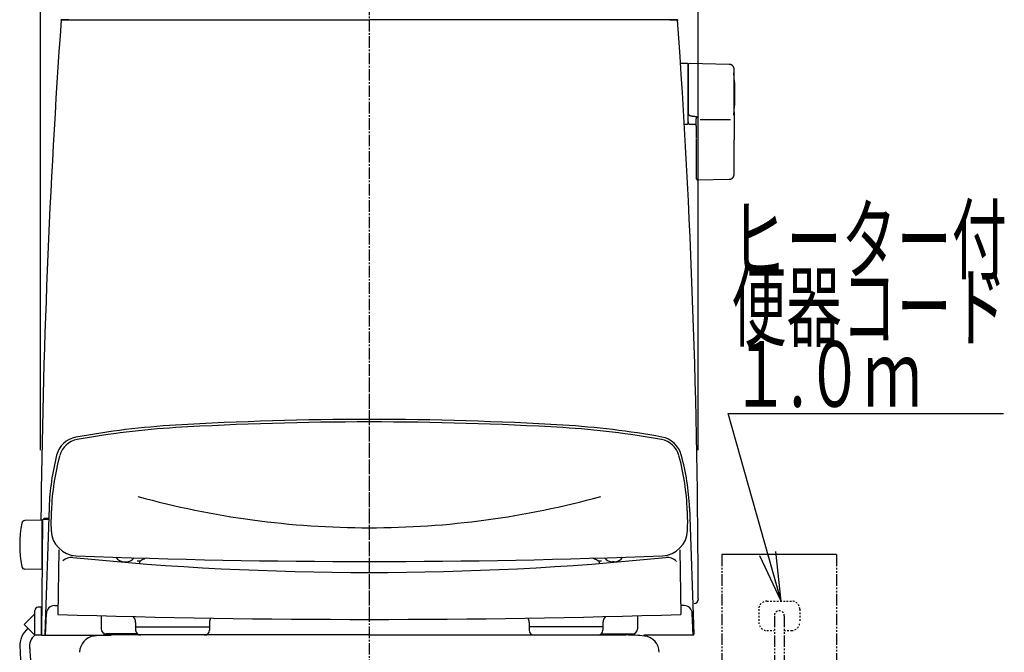
# Model space of a CAD drawing. Extents: x 0 to 1997, y 8 to 2789.
# Drawn here: x 1396 to 1997, y 860 to 1246 of the extents above; entities that cross this region are included whole.
import ezdxf
from ezdxf.enums import TextEntityAlignment as Align

# ---------------------------------------------------------------- set-up
doc = ezdxf.new("R2010")
doc.units = 0
for name, pattern in [('EXLTYPE2', [2, 1, -1]), ('EXLTYPE3', [10, 7, -1, 1, -1]), ('EXLTYPE4', [12, 7, -1, 1, -1, 1, -1])]:
    doc.linetypes.add(name, pattern=pattern)
doc.layers.get('0').update_dxf_attribs({"linetype": 'CONTINUOUS'})
doc.layers.get('DEFPOINTS').update_dxf_attribs({"linetype": 'CONTINUOUS'})
for name, color, linetype in [('タンク', 7, 'CONTINUOUS'), ('便器', 7, 'CONTINUOUS'), ('便座', 7, 'CONTINUOUS'), ('寸法', 7, 'CONTINUOUS')]:
    doc.layers.add(name, color=color, linetype=linetype)
doc.styles.add('EXCADDIM1', font='monotxt', dxfattribs={"width": 0.84, "bigfont": 'extfont'})
doc.styles.add('EXCADSTD', font='monotxt', dxfattribs={"bigfont": 'extfont'})
doc.styles.get("Standard").update_dxf_attribs({"font": 'monotxt', "bigfont": 'extfont'})
doc.dimstyles.new('ISO-25', dxfattribs={"dimtxt": 2.5, "dimasz": 2.5, "dimexe": 1.25, "dimexo": 0.625, "dimtad": 1, "dimtxsty": 'STANDARD', "dimcen": 2.5, "dimazin": 3, "dimtfac": 1, "dimtmove": 0, "dimatfit": 3})

# ---------------------------------------------------------------- blocks, each defined once
blk = doc.blocks.new('EX_NORM')
at = {"color": 0, "linetype": 'CONTINUOUS'}
for q in [(-1, 0.167), (-1, 0), (-1, -0.167)]:
    blk.add_line((0, 0), q, dxfattribs=at)
blk = doc.blocks.new('*D30')
at = {"layer": 'DEFPOINTS', "color": 0}
for p in [(1810, 1366.96), (1409.01, 897.05), (1810, 897.01)]:
    blk.add_point(p, dxfattribs=at)
at = {"layer": '寸法', "color": 3, "linetype": 'CONTINUOUS'}
for p, q in [((1409.01, 983.7), (1409.01, 1376.96)), ((1810, 983.66), (1810, 1376.96)), ((1439.01, 1366.96), (1780, 1366.96))]:
    blk.add_line(p, q, dxfattribs=at)
at = {"layer": '寸法', "color": 3, "xscale": 30, "yscale": 30, "zscale": 30, "rotation": 180}
blk.add_blockref('EX_NORM', (1409.01, 1366.96), dxfattribs=at)
at = {"layer": '寸法', "color": 3, "xscale": 30, "yscale": 30, "zscale": 30}
blk.add_blockref('EX_NORM', (1810, 1366.96), dxfattribs=at)
at = {"layer": '寸法', "color": 2, "insert": (1609.51, 1390.46), "char_height": 40, "attachment_point": 5, "style": 'EXCADDIM1'}
blk.add_mtext('400', dxfattribs=at)

msp = doc.modelspace()

# ---------------------------------------------------------------- linework, layer by layer
at = {"layer": 'タンク', "color": 2, "linetype": 'CONTINUOUS'}
for p, q in [((1421.555, 1246.089), (1609.501, 1246.098)), ((1421.555, 1246.089), (1425.489, 1246.089)), ((1423.083, 1246.089), (1421.555, 1246.089)), ((1425.173, 1246.089), (1423.083, 1246.089)), ((1797.446, 1246.089), (1609.501, 1246.098)), ((1793.829, 1246.089), (1795.919, 1246.089)), ((1795.919, 1246.089), (1797.446, 1246.089))]:
    msp.add_line(p, q, dxfattribs=at)
at = {"layer": 'タンク', "color": 6, "linetype": 'CONTINUOUS'}
for p, q in [((1803.494, 1219.459), (1799.694, 1219.459)), ((1803.694, 1219.259), (1803.694, 1182.659)), ((1829.034, 1219.012), (1804.58, 1219.449)), ((1804.494, 1188.257), (1804.494, 1188.038)), ((1808.894, 1187.167), (1809.494, 1187.1)), ((1811.154, 1185.462), (1829.854, 1185.462)), ((1801.744, 1182.459), (1803.494, 1182.459)), ((1804.351, 1182.631), (1808.894, 1182.548)), ((1808.894, 1173.712), (1808.894, 1161.858)), ((1831.98, 1161.861), (1831.98, 1172.958)), ((1809.464, 1148.588), (1829.151, 1148.915))]:
    msp.add_line(p, q, dxfattribs=at)
at = {"layer": 'タンク', "color": 2, "linetype": 'CONTINUOUS', "flags": 128}
for points in [[(1426.216, 1246.09), (1426.215, 1246.09), (1426.211, 1246.09), (1426.206, 1246.09), (1426.199, 1246.09), (1426.191, 1246.09), (1426.181, 1246.09), (1426.171, 1246.09), (1426.159, 1246.09), (1426.147, 1246.09), (1426.135, 1246.09), (1426.123, 1246.09), (1426.104, 1246.09), (1426.085, 1246.09), (1426.066, 1246.09), (1426.048, 1246.09), (1426.03, 1246.09), (1426.011, 1246.09), (1425.993, 1246.09), (1425.974, 1246.09), (1425.956, 1246.09), (1425.936, 1246.09), (1425.916, 1246.09), (1425.881, 1246.09), (1425.843, 1246.09), (1425.804, 1246.09), (1425.765, 1246.09), (1425.725, 1246.09), (1425.685, 1246.09), (1425.645, 1246.09), (1425.605, 1246.09), (1425.567, 1246.09), (1425.53, 1246.09), (1425.494, 1246.09), (1425.474, 1246.09), (1425.455, 1246.089), (1425.436, 1246.089), (1425.418, 1246.089), (1425.4, 1246.089), (1425.381, 1246.089), (1425.363, 1246.089), (1425.344, 1246.089), (1425.325, 1246.089), (1425.306, 1246.089), (1425.286, 1246.089), (1425.271, 1246.089), (1425.257, 1246.089), (1425.242, 1246.089), (1425.229, 1246.089), (1425.216, 1246.089), (1425.204, 1246.089), (1425.194, 1246.089), (1425.185, 1246.089), (1425.179, 1246.089), (1425.175, 1246.089), (1425.173, 1246.089)], [(1792.786, 1246.09), (1792.787, 1246.09), (1792.79, 1246.09), (1792.796, 1246.09), (1792.803, 1246.09), (1792.811, 1246.09), (1792.821, 1246.09), (1792.831, 1246.09), (1792.843, 1246.09), (1792.854, 1246.09), (1792.867, 1246.09), (1792.879, 1246.09), (1792.898, 1246.09), (1792.917, 1246.09), (1792.936, 1246.09), (1792.954, 1246.09), (1792.972, 1246.09), (1792.99, 1246.09), (1793.009, 1246.09), (1793.027, 1246.09), (1793.046, 1246.09), (1793.066, 1246.09), (1793.085, 1246.09), (1793.121, 1246.09), (1793.159, 1246.09), (1793.197, 1246.09), (1793.237, 1246.09), (1793.277, 1246.09), (1793.317, 1246.09), (1793.357, 1246.09), (1793.397, 1246.09), (1793.435, 1246.09), (1793.472, 1246.09), (1793.508, 1246.09), (1793.528, 1246.09), (1793.547, 1246.089), (1793.565, 1246.089), (1793.584, 1246.089), (1793.602, 1246.089), (1793.621, 1246.089), (1793.639, 1246.089), (1793.658, 1246.089), (1793.677, 1246.089), (1793.696, 1246.089), (1793.716, 1246.089), (1793.731, 1246.089), (1793.745, 1246.089), (1793.759, 1246.089), (1793.773, 1246.089), (1793.786, 1246.089), (1793.798, 1246.089), (1793.808, 1246.089), (1793.817, 1246.089), (1793.823, 1246.089), (1793.827, 1246.089), (1793.829, 1246.089)]]:
    msp.add_lwpolyline(points, dxfattribs=at)
at = {"layer": 'タンク', "color": 6, "linetype": 'CONTINUOUS', "flags": 128}
for points in [[(1804.529, 1219.463), (1804.529, 1219.463), (1804.527, 1219.462), (1804.524, 1219.461), (1804.521, 1219.459), (1804.516, 1219.457), (1804.511, 1219.455), (1804.506, 1219.452), (1804.5, 1219.449), (1804.493, 1219.446), (1804.487, 1219.443), (1804.48, 1219.44), (1804.465, 1219.432), (1804.45, 1219.425), (1804.436, 1219.418), (1804.421, 1219.41), (1804.406, 1219.403), (1804.391, 1219.395), (1804.376, 1219.387), (1804.361, 1219.378), (1804.347, 1219.369), (1804.332, 1219.36), (1804.318, 1219.351), (1804.295, 1219.335), (1804.273, 1219.318), (1804.252, 1219.3), (1804.231, 1219.282), (1804.21, 1219.262), (1804.19, 1219.242), (1804.17, 1219.221), (1804.15, 1219.199), (1804.131, 1219.177), (1804.113, 1219.153), (1804.095, 1219.13), (1804.076, 1219.104), (1804.057, 1219.077), (1804.04, 1219.049), (1804.023, 1219.022), (1804.007, 1218.993), (1803.992, 1218.965), (1803.978, 1218.936), (1803.965, 1218.907), (1803.954, 1218.878), (1803.944, 1218.849), (1803.935, 1218.82), (1803.93, 1218.801), (1803.925, 1218.781), (1803.921, 1218.762), (1803.918, 1218.743), (1803.915, 1218.723), (1803.912, 1218.704), (1803.909, 1218.684), (1803.907, 1218.665), (1803.905, 1218.646), (1803.903, 1218.626), (1803.901, 1218.606), (1803.9, 1218.596), (1803.899, 1218.586), (1803.898, 1218.577), (1803.898, 1218.568), (1803.897, 1218.559), (1803.896, 1218.551), (1803.895, 1218.545), (1803.895, 1218.539), (1803.894, 1218.535), (1803.894, 1218.533), (1803.894, 1218.532)], [(1831.98, 1216.013), (1831.98, 1216.016), (1831.979, 1216.026), (1831.977, 1216.041), (1831.974, 1216.061), (1831.971, 1216.085), (1831.968, 1216.113), (1831.964, 1216.144), (1831.96, 1216.178), (1831.956, 1216.214), (1831.951, 1216.251), (1831.946, 1216.288), (1831.937, 1216.367), (1831.927, 1216.447), (1831.916, 1216.526), (1831.904, 1216.606), (1831.891, 1216.686), (1831.876, 1216.766), (1831.859, 1216.846), (1831.84, 1216.925), (1831.818, 1217.004), (1831.794, 1217.083), (1831.766, 1217.161), (1831.72, 1217.273), (1831.667, 1217.383), (1831.607, 1217.492), (1831.541, 1217.598), (1831.469, 1217.703), (1831.392, 1217.805), (1831.311, 1217.904), (1831.225, 1218), (1831.135, 1218.093), (1831.041, 1218.183), (1830.945, 1218.27), (1830.856, 1218.345), (1830.764, 1218.416), (1830.671, 1218.484), (1830.577, 1218.549), (1830.481, 1218.609), (1830.384, 1218.665), (1830.286, 1218.717), (1830.188, 1218.764), (1830.089, 1218.807), (1829.99, 1218.844), (1829.891, 1218.876), (1829.832, 1218.892), (1829.774, 1218.907), (1829.715, 1218.92), (1829.657, 1218.932), (1829.598, 1218.942), (1829.54, 1218.951), (1829.481, 1218.96), (1829.422, 1218.968), (1829.363, 1218.975), (1829.304, 1218.982), (1829.245, 1218.989), (1829.216, 1218.992), (1829.188, 1218.995), (1829.161, 1218.998), (1829.135, 1219.001), (1829.111, 1219.004), (1829.089, 1219.006), (1829.071, 1219.008), (1829.055, 1219.01), (1829.044, 1219.011), (1829.036, 1219.012), (1829.034, 1219.012)], [(1803.894, 1218.435), (1803.894, 1218.435), (1803.894, 1218.436), (1803.894, 1218.436), (1803.894, 1218.437), (1803.894, 1218.438), (1803.894, 1218.438), (1803.894, 1218.439), (1803.894, 1218.441), (1803.894, 1218.442), (1803.894, 1218.443), (1803.894, 1218.444), (1803.894, 1218.451), (1803.894, 1218.458), (1803.894, 1218.465), (1803.894, 1218.472), (1803.894, 1218.479), (1803.894, 1218.485), (1803.894, 1218.491), (1803.894, 1218.497), (1803.894, 1218.502), (1803.894, 1218.507), (1803.894, 1218.512), (1803.894, 1218.524), (1803.894, 1218.522), (1803.894, 1218.507), (1803.894, 1218.482), (1803.894, 1218.446), (1803.894, 1218.402), (1803.894, 1218.351), (1803.894, 1218.294), (1803.894, 1218.232), (1803.894, 1218.168), (1803.894, 1218.101), (1803.894, 1217.949), (1803.894, 1217.794), (1803.894, 1217.637), (1803.894, 1217.479), (1803.894, 1217.318), (1803.894, 1217.156), (1803.894, 1216.992), (1803.894, 1216.827), (1803.894, 1216.661), (1803.894, 1216.494), (1803.894, 1216.327), (1803.894, 1216.061), (1803.894, 1215.794), (1803.894, 1215.526), (1803.894, 1215.257), (1803.894, 1214.987), (1803.894, 1214.717), (1803.894, 1214.446), (1803.894, 1214.175), (1803.894, 1213.904), (1803.894, 1213.633), (1803.894, 1213.363), (1803.894, 1213.022), (1803.894, 1212.681), (1803.894, 1212.34), (1803.894, 1211.999), (1803.894, 1211.656), (1803.894, 1211.312), (1803.894, 1210.966), (1803.894, 1210.617), (1803.894, 1210.266), (1803.894, 1209.912), (1803.894, 1209.553), (1803.894, 1209.136), (1803.894, 1208.714), (1803.894, 1208.289), (1803.894, 1207.862), (1803.894, 1207.433), (1803.894, 1207.003), (1803.894, 1206.574), (1803.894, 1206.146), (1803.894, 1205.721), (1803.894, 1205.3), (1803.894, 1204.882), (1803.894, 1204.589), (1803.894, 1204.299), (1803.894, 1204.011), (1803.894, 1203.725), (1803.894, 1203.441), (1803.894, 1203.159), (1803.894, 1202.879), (1803.894, 1202.601), (1803.894, 1202.324), (1803.894, 1202.049), (1803.894, 1201.774), (1803.894, 1201.638), (1803.894, 1201.504), (1803.894, 1201.375), (1803.894, 1201.252), (1803.894, 1201.139), (1803.894, 1201.037), (1803.894, 1200.949), (1803.894, 1200.876), (1803.894, 1200.822), (1803.894, 1200.787), (1803.894, 1200.775)], [(1831.98, 1200.803), (1831.98, 1200.811), (1831.98, 1200.837), (1831.98, 1200.877), (1831.98, 1200.93), (1831.98, 1200.995), (1831.98, 1201.07), (1831.98, 1201.153), (1831.98, 1201.243), (1831.98, 1201.338), (1831.98, 1201.436), (1831.98, 1201.537), (1831.98, 1201.75), (1831.98, 1201.964), (1831.98, 1202.179), (1831.98, 1202.396), (1831.98, 1202.615), (1831.98, 1202.835), (1831.98, 1203.057), (1831.98, 1203.28), (1831.98, 1203.506), (1831.98, 1203.733), (1831.98, 1203.963), (1831.98, 1204.307), (1831.98, 1204.656), (1831.98, 1205.008), (1831.98, 1205.363), (1831.98, 1205.719), (1831.98, 1206.077), (1831.98, 1206.435), (1831.98, 1206.793), (1831.98, 1207.15), (1831.98, 1207.505), (1831.98, 1207.858), (1831.98, 1208.187), (1831.98, 1208.514), (1831.98, 1208.839), (1831.98, 1209.162), (1831.98, 1209.483), (1831.98, 1209.802), (1831.98, 1210.12), (1831.98, 1210.436), (1831.98, 1210.751), (1831.98, 1211.066), (1831.98, 1211.379), (1831.98, 1211.631), (1831.98, 1211.883), (1831.98, 1212.135), (1831.98, 1212.387), (1831.98, 1212.641), (1831.98, 1212.895), (1831.98, 1213.15), (1831.98, 1213.408), (1831.98, 1213.667), (1831.98, 1213.928), (1831.98, 1214.191), (1831.98, 1214.368), (1831.98, 1214.545), (1831.98, 1214.718), (1831.98, 1214.887), (1831.98, 1215.05), (1831.98, 1215.205), (1831.98, 1215.349), (1831.98, 1215.482), (1831.98, 1215.6), (1831.98, 1215.703), (1831.98, 1215.788), (1831.98, 1215.8), (1831.98, 1215.81), (1831.98, 1215.821), (1831.98, 1215.832), (1831.98, 1215.844), (1831.98, 1215.856), (1831.98, 1215.869), (1831.98, 1215.883), (1831.98, 1215.898), (1831.98, 1215.914), (1831.98, 1215.932), (1831.98, 1215.942), (1831.98, 1215.952), (1831.98, 1215.961), (1831.98, 1215.971), (1831.98, 1215.98), (1831.98, 1215.988), (1831.98, 1215.995), (1831.98, 1216.001), (1831.98, 1216.006), (1831.98, 1216.009), (1831.98, 1216.01)], [(1803.894, 1200.775), (1803.894, 1200.766), (1803.894, 1200.739), (1803.894, 1200.696), (1803.894, 1200.64), (1803.894, 1200.571), (1803.894, 1200.491), (1803.894, 1200.403), (1803.894, 1200.307), (1803.894, 1200.206), (1803.894, 1200.101), (1803.894, 1199.995), (1803.894, 1199.781), (1803.894, 1199.566), (1803.894, 1199.351), (1803.894, 1199.134), (1803.894, 1198.917), (1803.894, 1198.698), (1803.894, 1198.478), (1803.894, 1198.257), (1803.894, 1198.034), (1803.894, 1197.809), (1803.894, 1197.583), (1803.894, 1197.255), (1803.894, 1196.924), (1803.894, 1196.59), (1803.894, 1196.253), (1803.894, 1195.913), (1803.894, 1195.572), (1803.894, 1195.228), (1803.894, 1194.883), (1803.894, 1194.538), (1803.894, 1194.191), (1803.894, 1193.844), (1803.894, 1193.523), (1803.894, 1193.202), (1803.894, 1192.882), (1803.894, 1192.565), (1803.894, 1192.25), (1803.894, 1191.939), (1803.894, 1191.633), (1803.894, 1191.331), (1803.894, 1191.035), (1803.894, 1190.745), (1803.894, 1190.463), (1803.894, 1190.31), (1803.894, 1190.159), (1803.894, 1190.01), (1803.894, 1189.862), (1803.894, 1189.715), (1803.894, 1189.568), (1803.894, 1189.422), (1803.894, 1189.275), (1803.894, 1189.128), (1803.894, 1188.979), (1803.894, 1188.83), (1803.894, 1188.754), (1803.894, 1188.68), (1803.894, 1188.608), (1803.894, 1188.539), (1803.894, 1188.475), (1803.894, 1188.417), (1803.894, 1188.367), (1803.894, 1188.326), (1803.894, 1188.295), (1803.894, 1188.275), (1803.894, 1188.268)], [(1831.98, 1189.983), (1831.98, 1189.989), (1831.98, 1190.006), (1831.98, 1190.032), (1831.98, 1190.067), (1831.98, 1190.109), (1831.98, 1190.158), (1831.98, 1190.212), (1831.98, 1190.27), (1831.98, 1190.331), (1831.98, 1190.394), (1831.98, 1190.458), (1831.98, 1190.586), (1831.98, 1190.713), (1831.98, 1190.839), (1831.98, 1190.964), (1831.98, 1191.09), (1831.98, 1191.215), (1831.98, 1191.341), (1831.98, 1191.468), (1831.98, 1191.596), (1831.98, 1191.725), (1831.98, 1191.856), (1831.98, 1192.101), (1831.98, 1192.351), (1831.98, 1192.608), (1831.98, 1192.87), (1831.98, 1193.136), (1831.98, 1193.405), (1831.98, 1193.678), (1831.98, 1193.954), (1831.98, 1194.231), (1831.98, 1194.51), (1831.98, 1194.789), (1831.98, 1195.091), (1831.98, 1195.393), (1831.98, 1195.694), (1831.98, 1195.995), (1831.98, 1196.294), (1831.98, 1196.592), (1831.98, 1196.887), (1831.98, 1197.181), (1831.98, 1197.472), (1831.98, 1197.761), (1831.98, 1198.046), (1831.98, 1198.243), (1831.98, 1198.438), (1831.98, 1198.631), (1831.98, 1198.823), (1831.98, 1199.014), (1831.98, 1199.204), (1831.98, 1199.392), (1831.98, 1199.579), (1831.98, 1199.766), (1831.98, 1199.952), (1831.98, 1200.136), (1831.98, 1200.227), (1831.98, 1200.317), (1831.98, 1200.403), (1831.98, 1200.485), (1831.98, 1200.56), (1831.98, 1200.628), (1831.98, 1200.687), (1831.98, 1200.735), (1831.98, 1200.772), (1831.98, 1200.795), (1831.98, 1200.803)], [(1831.98, 1189.983), (1831.98, 1189.978), (1831.98, 1189.964), (1831.98, 1189.942), (1831.98, 1189.912), (1831.98, 1189.877), (1831.98, 1189.835), (1831.98, 1189.79), (1831.98, 1189.74), (1831.98, 1189.688), (1831.98, 1189.635), (1831.98, 1189.581), (1831.98, 1189.473), (1831.98, 1189.365), (1831.98, 1189.259), (1831.98, 1189.152), (1831.98, 1189.046), (1831.98, 1188.939), (1831.98, 1188.832), (1831.98, 1188.725), (1831.98, 1188.616), (1831.98, 1188.506), (1831.98, 1188.395), (1831.98, 1188.197), (1831.98, 1187.993), (1831.98, 1187.786), (1831.98, 1187.575), (1831.98, 1187.361), (1831.98, 1187.144), (1831.98, 1186.925), (1831.98, 1186.704), (1831.98, 1186.481), (1831.98, 1186.258), (1831.98, 1186.034), (1831.98, 1185.796), (1831.98, 1185.558), (1831.98, 1185.32), (1831.98, 1185.083), (1831.98, 1184.847), (1831.98, 1184.613), (1831.98, 1184.38), (1831.98, 1184.148), (1831.98, 1183.918), (1831.98, 1183.691), (1831.98, 1183.466), (1831.98, 1183.312), (1831.98, 1183.159), (1831.98, 1183.008), (1831.98, 1182.857), (1831.98, 1182.707), (1831.98, 1182.558), (1831.98, 1182.41), (1831.98, 1182.263), (1831.98, 1182.116), (1831.98, 1181.97), (1831.98, 1181.825), (1831.98, 1181.752), (1831.98, 1181.681), (1831.98, 1181.613), (1831.98, 1181.548), (1831.98, 1181.488), (1831.98, 1181.434), (1831.98, 1181.387), (1831.98, 1181.349), (1831.98, 1181.32), (1831.98, 1181.301), (1831.98, 1181.295)], [(1803.894, 1183.973), (1803.894, 1183.973), (1803.894, 1183.973), (1803.894, 1183.973), (1803.894, 1183.972), (1803.894, 1183.972), (1803.894, 1183.972), (1803.894, 1183.971), (1803.894, 1183.97), (1803.894, 1183.97), (1803.894, 1183.969), (1803.894, 1183.968), (1803.894, 1183.952), (1803.894, 1183.927), (1803.894, 1183.894), (1803.894, 1183.855), (1803.894, 1183.813), (1803.894, 1183.768), (1803.894, 1183.722), (1803.894, 1183.677), (1803.894, 1183.635), (1803.894, 1183.597), (1803.894, 1183.565), (1803.894, 1183.557), (1803.894, 1183.549), (1803.894, 1183.543), (1803.894, 1183.536), (1803.894, 1183.531), (1803.894, 1183.526), (1803.894, 1183.522), (1803.894, 1183.518), (1803.894, 1183.516), (1803.894, 1183.513), (1803.894, 1183.512), (1803.894, 1183.51), (1803.894, 1183.51), (1803.894, 1183.513), (1803.894, 1183.518), (1803.894, 1183.525), (1803.894, 1183.534), (1803.894, 1183.543), (1803.894, 1183.554), (1803.894, 1183.567), (1803.894, 1183.579), (1803.894, 1183.593), (1803.894, 1183.651), (1803.894, 1183.715), (1803.894, 1183.784), (1803.894, 1183.859), (1803.894, 1183.937), (1803.894, 1184.019), (1803.894, 1184.104), (1803.894, 1184.192), (1803.894, 1184.283), (1803.894, 1184.374), (1803.894, 1184.467), (1803.894, 1184.615), (1803.894, 1184.765), (1803.894, 1184.915), (1803.894, 1185.067), (1803.894, 1185.219), (1803.894, 1185.373), (1803.894, 1185.527), (1803.894, 1185.682), (1803.894, 1185.838), (1803.894, 1185.995), (1803.894, 1186.152), (1803.894, 1186.304), (1803.894, 1186.456), (1803.894, 1186.608), (1803.894, 1186.759), (1803.894, 1186.91), (1803.894, 1187.059), (1803.894, 1187.207), (1803.894, 1187.354), (1803.894, 1187.498), (1803.894, 1187.64), (1803.894, 1187.779), (1803.894, 1187.848), (1803.894, 1187.915), (1803.894, 1187.979), (1803.894, 1188.039), (1803.894, 1188.094), (1803.894, 1188.144), (1803.894, 1188.187), (1803.894, 1188.222), (1803.894, 1188.248), (1803.894, 1188.265), (1803.894, 1188.271)], [(1804.494, 1188.254), (1804.493, 1188.254), (1804.491, 1188.254), (1804.487, 1188.254), (1804.483, 1188.254), (1804.477, 1188.254), (1804.47, 1188.254), (1804.462, 1188.255), (1804.454, 1188.255), (1804.445, 1188.255), (1804.436, 1188.255), (1804.426, 1188.255), (1804.407, 1188.255), (1804.387, 1188.255), (1804.366, 1188.255), (1804.346, 1188.256), (1804.325, 1188.256), (1804.304, 1188.256), (1804.282, 1188.256), (1804.261, 1188.257), (1804.24, 1188.257), (1804.219, 1188.257), (1804.198, 1188.257), (1804.179, 1188.258), (1804.161, 1188.258), (1804.142, 1188.258), (1804.124, 1188.259), (1804.106, 1188.259), (1804.088, 1188.259), (1804.07, 1188.26), (1804.052, 1188.26), (1804.035, 1188.261), (1804.017, 1188.261), (1803.999, 1188.262), (1803.988, 1188.262), (1803.977, 1188.262), (1803.966, 1188.263), (1803.956, 1188.263), (1803.946, 1188.263), (1803.937, 1188.264), (1803.928, 1188.264), (1803.92, 1188.265), (1803.914, 1188.265), (1803.908, 1188.266), (1803.904, 1188.266), (1803.903, 1188.266), (1803.903, 1188.267), (1803.902, 1188.267), (1803.902, 1188.267), (1803.902, 1188.267), (1803.901, 1188.267), (1803.901, 1188.267), (1803.9, 1188.267), (1803.899, 1188.267), (1803.899, 1188.267), (1803.898, 1188.268), (1803.897, 1188.268), (1803.897, 1188.268), (1803.896, 1188.268), (1803.896, 1188.268), (1803.896, 1188.268), (1803.895, 1188.268), (1803.895, 1188.268), (1803.895, 1188.268), (1803.894, 1188.268), (1803.894, 1188.268), (1803.894, 1188.268)], [(1803.895, 1183.973), (1803.895, 1183.973), (1803.895, 1183.973), (1803.895, 1183.972), (1803.895, 1183.972), (1803.895, 1183.971), (1803.895, 1183.97), (1803.895, 1183.969), (1803.895, 1183.968), (1803.895, 1183.967), (1803.895, 1183.966), (1803.895, 1183.964), (1803.895, 1183.952), (1803.895, 1183.938), (1803.895, 1183.921), (1803.895, 1183.902), (1803.895, 1183.881), (1803.895, 1183.858), (1803.896, 1183.833), (1803.896, 1183.807), (1803.897, 1183.78), (1803.898, 1183.752), (1803.9, 1183.723), (1803.904, 1183.661), (1803.909, 1183.598), (1803.917, 1183.534), (1803.926, 1183.468), (1803.937, 1183.403), (1803.951, 1183.337), (1803.968, 1183.273), (1803.987, 1183.211), (1804.009, 1183.151), (1804.034, 1183.093), (1804.063, 1183.04), (1804.086, 1183.004), (1804.11, 1182.97), (1804.136, 1182.938), (1804.163, 1182.907), (1804.192, 1182.878), (1804.221, 1182.85), (1804.251, 1182.823), (1804.282, 1182.797), (1804.313, 1182.771), (1804.345, 1182.746), (1804.376, 1182.721), (1804.393, 1182.708), (1804.408, 1182.696), (1804.424, 1182.684), (1804.438, 1182.672), (1804.451, 1182.662), (1804.463, 1182.652), (1804.474, 1182.644), (1804.482, 1182.638), (1804.489, 1182.632), (1804.493, 1182.629), (1804.494, 1182.628)], [(1804.494, 1188.038), (1804.494, 1188.039), (1804.492, 1188.039), (1804.489, 1188.04), (1804.485, 1188.042), (1804.48, 1188.043), (1804.475, 1188.045), (1804.469, 1188.047), (1804.462, 1188.05), (1804.455, 1188.052), (1804.448, 1188.055), (1804.44, 1188.058), (1804.425, 1188.063), (1804.409, 1188.069), (1804.392, 1188.075), (1804.376, 1188.081), (1804.359, 1188.088), (1804.343, 1188.095), (1804.326, 1188.102), (1804.31, 1188.109), (1804.294, 1188.117), (1804.278, 1188.125), (1804.262, 1188.134), (1804.249, 1188.142), (1804.236, 1188.15), (1804.223, 1188.158), (1804.21, 1188.167), (1804.198, 1188.176), (1804.186, 1188.185), (1804.174, 1188.194), (1804.163, 1188.203), (1804.151, 1188.212), (1804.14, 1188.221), (1804.129, 1188.23), (1804.124, 1188.234), (1804.119, 1188.239), (1804.114, 1188.243), (1804.109, 1188.247), (1804.105, 1188.25), (1804.101, 1188.253), (1804.097, 1188.256), (1804.095, 1188.259), (1804.092, 1188.26), (1804.091, 1188.261), (1804.091, 1188.262)], [(1804.494, 1188.038), (1804.494, 1188.038), (1804.495, 1188.038), (1804.496, 1188.037), (1804.497, 1188.037), (1804.499, 1188.036), (1804.501, 1188.035), (1804.503, 1188.033), (1804.505, 1188.032), (1804.508, 1188.031), (1804.51, 1188.029), (1804.513, 1188.028), (1804.537, 1188.014), (1804.565, 1187.998), (1804.598, 1187.98), (1804.634, 1187.96), (1804.674, 1187.939), (1804.717, 1187.917), (1804.764, 1187.894), (1804.813, 1187.871), (1804.865, 1187.848), (1804.919, 1187.825), (1804.975, 1187.803), (1805.113, 1187.755), (1805.259, 1187.712), (1805.413, 1187.673), (1805.573, 1187.637), (1805.739, 1187.605), (1805.909, 1187.576), (1806.082, 1187.549), (1806.257, 1187.524), (1806.433, 1187.5), (1806.609, 1187.477), (1806.783, 1187.455), (1806.935, 1187.435), (1807.085, 1187.416), (1807.233, 1187.396), (1807.38, 1187.377), (1807.525, 1187.357), (1807.668, 1187.337), (1807.81, 1187.318), (1807.95, 1187.299), (1808.089, 1187.279), (1808.227, 1187.26), (1808.364, 1187.241), (1808.437, 1187.231), (1808.508, 1187.221), (1808.577, 1187.212), (1808.642, 1187.203), (1808.702, 1187.194), (1808.756, 1187.187), (1808.802, 1187.18), (1808.841, 1187.175), (1808.87, 1187.171), (1808.888, 1187.168), (1808.894, 1187.167)], [(1808.894, 1185.658), (1808.895, 1185.661), (1808.896, 1185.669), (1808.898, 1185.681), (1808.901, 1185.697), (1808.904, 1185.716), (1808.908, 1185.738), (1808.913, 1185.763), (1808.918, 1185.79), (1808.923, 1185.818), (1808.928, 1185.847), (1808.933, 1185.876), (1808.942, 1185.924), (1808.95, 1185.971), (1808.959, 1186.018), (1808.969, 1186.064), (1808.979, 1186.111), (1808.99, 1186.157), (1809.002, 1186.204), (1809.016, 1186.25), (1809.031, 1186.297), (1809.047, 1186.344), (1809.066, 1186.391), (1809.092, 1186.449), (1809.12, 1186.507), (1809.15, 1186.565), (1809.182, 1186.623), (1809.216, 1186.679), (1809.25, 1186.735), (1809.284, 1186.789), (1809.319, 1186.842), (1809.352, 1186.892), (1809.385, 1186.94), (1809.416, 1186.985), (1809.427, 1187.002), (1809.438, 1187.018), (1809.448, 1187.033), (1809.458, 1187.047), (1809.467, 1187.06), (1809.475, 1187.071), (1809.481, 1187.081), (1809.487, 1187.089), (1809.491, 1187.095), (1809.493, 1187.098), (1809.494, 1187.1)], [(1808.894, 1181.293), (1808.894, 1181.299), (1808.894, 1181.316), (1808.894, 1181.344), (1808.894, 1181.38), (1808.894, 1181.426), (1808.894, 1181.478), (1808.894, 1181.536), (1808.894, 1181.6), (1808.894, 1181.668), (1808.894, 1181.738), (1808.894, 1181.811), (1808.894, 1181.96), (1808.894, 1182.113), (1808.894, 1182.268), (1808.894, 1182.426), (1808.894, 1182.587), (1808.894, 1182.749), (1808.894, 1182.913), (1808.894, 1183.077), (1808.894, 1183.242), (1808.894, 1183.406), (1808.894, 1183.571), (1808.894, 1183.724), (1808.894, 1183.875), (1808.894, 1184.026), (1808.894, 1184.176), (1808.894, 1184.324), (1808.894, 1184.47), (1808.894, 1184.615), (1808.894, 1184.758), (1808.894, 1184.899), (1808.894, 1185.038), (1808.894, 1185.174), (1808.894, 1185.241), (1808.894, 1185.307), (1808.894, 1185.37), (1808.894, 1185.429), (1808.894, 1185.484), (1808.894, 1185.533), (1808.894, 1185.576), (1808.894, 1185.61), (1808.894, 1185.636), (1808.894, 1185.653), (1808.894, 1185.658)], [(1808.894, 1181.482), (1808.894, 1181.471), (1808.894, 1181.44), (1808.894, 1181.391), (1808.894, 1181.325), (1808.894, 1181.244), (1808.894, 1181.15), (1808.894, 1181.045), (1808.894, 1180.93), (1808.894, 1180.808), (1808.894, 1180.681), (1808.894, 1180.549), (1808.894, 1180.278), (1808.894, 1180.001), (1808.894, 1179.717), (1808.894, 1179.428), (1808.894, 1179.136), (1808.894, 1178.84), (1808.894, 1178.544), (1808.894, 1178.247), (1808.894, 1177.95), (1808.894, 1177.656), (1808.894, 1177.365), (1808.894, 1177.127), (1808.894, 1176.893), (1808.894, 1176.661), (1808.894, 1176.432), (1808.894, 1176.205), (1808.894, 1175.982), (1808.894, 1175.762), (1808.894, 1175.544), (1808.894, 1175.329), (1808.894, 1175.116), (1808.894, 1174.907), (1808.894, 1174.803), (1808.894, 1174.702), (1808.894, 1174.604), (1808.894, 1174.512), (1808.894, 1174.427), (1808.894, 1174.351), (1808.894, 1174.285), (1808.894, 1174.231), (1808.894, 1174.19), (1808.894, 1174.165), (1808.894, 1174.156)], [(1831.98, 1181.295), (1831.98, 1181.289), (1831.98, 1181.272), (1831.98, 1181.244), (1831.98, 1181.208), (1831.98, 1181.164), (1831.98, 1181.113), (1831.98, 1181.057), (1831.98, 1180.996), (1831.98, 1180.931), (1831.98, 1180.864), (1831.98, 1180.796), (1831.98, 1180.659), (1831.98, 1180.522), (1831.98, 1180.384), (1831.98, 1180.246), (1831.98, 1180.107), (1831.98, 1179.967), (1831.98, 1179.826), (1831.98, 1179.685), (1831.98, 1179.542), (1831.98, 1179.399), (1831.98, 1179.254), (1831.98, 1179.041), (1831.98, 1178.826), (1831.98, 1178.608), (1831.98, 1178.388), (1831.98, 1178.167), (1831.98, 1177.944), (1831.98, 1177.72), (1831.98, 1177.495), (1831.98, 1177.27), (1831.98, 1177.044), (1831.98, 1176.817), (1831.98, 1176.602), (1831.98, 1176.387), (1831.98, 1176.174), (1831.98, 1175.961), (1831.98, 1175.75), (1831.98, 1175.541), (1831.98, 1175.334), (1831.98, 1175.13), (1831.98, 1174.93), (1831.98, 1174.733), (1831.98, 1174.54), (1831.98, 1174.429), (1831.98, 1174.319), (1831.98, 1174.211), (1831.98, 1174.103), (1831.98, 1173.997), (1831.98, 1173.89), (1831.98, 1173.784), (1831.98, 1173.678), (1831.98, 1173.571), (1831.98, 1173.464), (1831.98, 1173.357), (1831.98, 1173.303), (1831.98, 1173.25), (1831.98, 1173.199), (1831.98, 1173.15), (1831.98, 1173.104), (1831.98, 1173.063), (1831.98, 1173.028), (1831.98, 1172.998), (1831.98, 1172.976), (1831.98, 1172.962), (1831.98, 1172.958)], [(1808.894, 1173.769), (1808.894, 1173.769), (1808.894, 1173.769), (1808.894, 1173.769), (1808.894, 1173.768), (1808.894, 1173.768), (1808.894, 1173.767), (1808.894, 1173.767), (1808.894, 1173.766), (1808.894, 1173.765), (1808.894, 1173.764), (1808.894, 1173.764), (1808.894, 1173.762), (1808.894, 1173.76), (1808.894, 1173.759), (1808.894, 1173.757), (1808.894, 1173.755), (1808.894, 1173.754), (1808.894, 1173.752), (1808.894, 1173.75), (1808.894, 1173.748), (1808.894, 1173.747), (1808.894, 1173.745), (1808.894, 1173.742), (1808.894, 1173.74), (1808.894, 1173.738), (1808.894, 1173.735), (1808.894, 1173.733), (1808.894, 1173.731), (1808.894, 1173.728), (1808.894, 1173.726), (1808.894, 1173.724), (1808.894, 1173.722), (1808.894, 1173.719), (1808.894, 1173.718), (1808.894, 1173.717), (1808.894, 1173.716), (1808.894, 1173.715), (1808.894, 1173.715), (1808.894, 1173.714), (1808.894, 1173.713), (1808.894, 1173.713), (1808.894, 1173.712), (1808.894, 1173.712), (1808.894, 1173.712)], [(1808.894, 1161.858), (1808.894, 1161.852), (1808.894, 1161.833), (1808.894, 1161.803), (1808.894, 1161.763), (1808.894, 1161.715), (1808.894, 1161.659), (1808.894, 1161.597), (1808.894, 1161.53), (1808.894, 1161.46), (1808.894, 1161.386), (1808.894, 1161.312), (1808.894, 1161.162), (1808.894, 1161.012), (1808.894, 1160.861), (1808.894, 1160.71), (1808.894, 1160.558), (1808.894, 1160.405), (1808.894, 1160.251), (1808.894, 1160.096), (1808.894, 1159.94), (1808.894, 1159.783), (1808.894, 1159.624), (1808.894, 1159.394), (1808.894, 1159.161), (1808.894, 1158.926), (1808.894, 1158.69), (1808.894, 1158.453), (1808.894, 1158.216), (1808.894, 1157.979), (1808.894, 1157.742), (1808.894, 1157.507), (1808.894, 1157.274), (1808.894, 1157.042), (1808.894, 1156.832), (1808.894, 1156.624), (1808.894, 1156.417), (1808.894, 1156.212), (1808.894, 1156.009), (1808.894, 1155.807), (1808.894, 1155.606), (1808.894, 1155.406), (1808.894, 1155.206), (1808.894, 1155.007), (1808.894, 1154.808), (1808.894, 1154.634), (1808.894, 1154.46), (1808.894, 1154.287), (1808.894, 1154.113), (1808.894, 1153.939), (1808.894, 1153.765), (1808.894, 1153.591), (1808.894, 1153.417), (1808.894, 1153.244), (1808.894, 1153.07), (1808.894, 1152.896), (1808.894, 1152.754), (1808.894, 1152.612), (1808.894, 1152.471), (1808.894, 1152.329), (1808.894, 1152.187), (1808.894, 1152.045), (1808.894, 1151.903), (1808.894, 1151.761), (1808.894, 1151.618), (1808.894, 1151.476), (1808.894, 1151.334), (1808.894, 1151.228), (1808.894, 1151.123), (1808.894, 1151.017), (1808.894, 1150.912), (1808.894, 1150.806), (1808.894, 1150.701), (1808.894, 1150.596), (1808.894, 1150.491), (1808.894, 1150.387), (1808.894, 1150.282), (1808.894, 1150.179), (1808.894, 1150.117), (1808.894, 1150.056), (1808.894, 1149.996), (1808.894, 1149.937), (1808.894, 1149.879), (1808.894, 1149.822), (1808.894, 1149.766), (1808.894, 1149.713), (1808.894, 1149.661), (1808.894, 1149.612), (1808.894, 1149.565), (1808.894, 1149.549), (1808.894, 1149.534), (1808.894, 1149.52), (1808.894, 1149.507), (1808.894, 1149.496), (1808.894, 1149.487), (1808.894, 1149.48), (1808.894, 1149.475), (1808.894, 1149.474), (1808.894, 1149.476), (1808.894, 1149.481), (1808.894, 1149.488), (1808.894, 1149.498), (1808.894, 1149.509), (1808.894, 1149.523), (1808.894, 1149.537), (1808.894, 1149.553), (1808.894, 1149.57), (1808.894, 1149.587), (1808.894, 1149.604), (1808.894, 1149.622), (1808.894, 1149.639), (1808.894, 1149.645), (1808.894, 1149.652), (1808.894, 1149.658), (1808.894, 1149.664), (1808.894, 1149.669), (1808.894, 1149.674), (1808.894, 1149.678), (1808.894, 1149.682), (1808.894, 1149.684), (1808.894, 1149.686), (1808.894, 1149.686)], [(1831.98, 1151.913), (1831.98, 1151.913), (1831.98, 1151.915), (1831.98, 1151.917), (1831.98, 1151.919), (1831.98, 1151.922), (1831.98, 1151.926), (1831.98, 1151.93), (1831.98, 1151.935), (1831.98, 1151.939), (1831.98, 1151.945), (1831.98, 1151.95), (1831.98, 1151.981), (1831.98, 1152.017), (1831.98, 1152.056), (1831.98, 1152.098), (1831.98, 1152.143), (1831.98, 1152.191), (1831.98, 1152.24), (1831.98, 1152.291), (1831.98, 1152.343), (1831.98, 1152.396), (1831.98, 1152.449), (1831.98, 1152.536), (1831.98, 1152.622), (1831.98, 1152.708), (1831.98, 1152.793), (1831.98, 1152.878), (1831.98, 1152.963), (1831.98, 1153.047), (1831.98, 1153.132), (1831.98, 1153.216), (1831.98, 1153.3), (1831.98, 1153.385), (1831.98, 1153.499), (1831.98, 1153.613), (1831.98, 1153.727), (1831.98, 1153.842), (1831.98, 1153.956), (1831.98, 1154.071), (1831.98, 1154.185), (1831.98, 1154.299), (1831.98, 1154.414), (1831.98, 1154.528), (1831.98, 1154.643), (1831.98, 1154.783), (1831.98, 1154.923), (1831.98, 1155.063), (1831.98, 1155.203), (1831.98, 1155.343), (1831.98, 1155.483), (1831.98, 1155.622), (1831.98, 1155.762), (1831.98, 1155.902), (1831.98, 1156.042), (1831.98, 1156.182), (1831.98, 1156.343), (1831.98, 1156.503), (1831.98, 1156.664), (1831.98, 1156.825), (1831.98, 1156.987), (1831.98, 1157.15), (1831.98, 1157.313), (1831.98, 1157.478), (1831.98, 1157.645), (1831.98, 1157.812), (1831.98, 1157.982), (1831.98, 1158.168), (1831.98, 1158.356), (1831.98, 1158.546), (1831.98, 1158.736), (1831.98, 1158.927), (1831.98, 1159.118), (1831.98, 1159.309), (1831.98, 1159.499), (1831.98, 1159.688), (1831.98, 1159.876), (1831.98, 1160.061), (1831.98, 1160.189), (1831.98, 1160.316), (1831.98, 1160.441), (1831.98, 1160.566), (1831.98, 1160.69), (1831.98, 1160.813), (1831.98, 1160.936), (1831.98, 1161.058), (1831.98, 1161.179), (1831.98, 1161.3), (1831.98, 1161.421), (1831.98, 1161.481), (1831.98, 1161.54), (1831.98, 1161.597), (1831.98, 1161.65), (1831.98, 1161.7), (1831.98, 1161.745), (1831.98, 1161.784), (1831.98, 1161.816), (1831.98, 1161.84), (1831.98, 1161.855), (1831.98, 1161.861)], [(1808.975, 1149.348), (1808.975, 1149.347), (1808.976, 1149.345), (1808.976, 1149.342), (1808.977, 1149.338), (1808.978, 1149.333), (1808.978, 1149.328), (1808.979, 1149.321), (1808.981, 1149.314), (1808.982, 1149.306), (1808.983, 1149.298), (1808.984, 1149.29), (1808.989, 1149.261), (1808.994, 1149.229), (1809, 1149.195), (1809.007, 1149.16), (1809.015, 1149.124), (1809.025, 1149.087), (1809.035, 1149.051), (1809.047, 1149.015), (1809.061, 1148.979), (1809.077, 1148.945), (1809.094, 1148.914), (1809.111, 1148.887), (1809.13, 1148.863), (1809.15, 1148.84), (1809.172, 1148.818), (1809.195, 1148.797), (1809.218, 1148.777), (1809.243, 1148.758), (1809.269, 1148.739), (1809.295, 1148.721), (1809.322, 1148.703), (1809.35, 1148.684), (1809.369, 1148.672), (1809.388, 1148.659), (1809.407, 1148.647), (1809.424, 1148.635), (1809.441, 1148.624), (1809.456, 1148.614), (1809.468, 1148.606), (1809.479, 1148.599), (1809.487, 1148.593), (1809.492, 1148.59), (1809.494, 1148.589)], [(1829.03, 1148.913), (1829.033, 1148.913), (1829.042, 1148.915), (1829.056, 1148.916), (1829.075, 1148.919), (1829.098, 1148.922), (1829.125, 1148.925), (1829.154, 1148.929), (1829.186, 1148.933), (1829.219, 1148.938), (1829.253, 1148.942), (1829.289, 1148.947), (1829.359, 1148.956), (1829.429, 1148.965), (1829.499, 1148.975), (1829.569, 1148.986), (1829.639, 1148.998), (1829.708, 1149.01), (1829.778, 1149.025), (1829.847, 1149.041), (1829.916, 1149.059), (1829.984, 1149.079), (1830.053, 1149.102), (1830.156, 1149.142), (1830.259, 1149.187), (1830.361, 1149.239), (1830.461, 1149.296), (1830.56, 1149.357), (1830.658, 1149.424), (1830.753, 1149.495), (1830.846, 1149.57), (1830.938, 1149.648), (1831.027, 1149.73), (1831.113, 1149.815), (1831.196, 1149.903), (1831.277, 1149.993), (1831.354, 1150.086), (1831.427, 1150.18), (1831.496, 1150.277), (1831.561, 1150.375), (1831.621, 1150.475), (1831.677, 1150.577), (1831.726, 1150.679), (1831.771, 1150.783), (1831.809, 1150.887), (1831.83, 1150.956), (1831.849, 1151.025), (1831.866, 1151.094), (1831.881, 1151.163), (1831.894, 1151.233), (1831.906, 1151.303), (1831.916, 1151.373), (1831.926, 1151.443), (1831.935, 1151.513), (1831.943, 1151.583), (1831.951, 1151.654), (1831.955, 1151.689), (1831.959, 1151.724), (1831.963, 1151.757), (1831.966, 1151.789), (1831.97, 1151.818), (1831.973, 1151.845), (1831.975, 1151.868), (1831.977, 1151.886), (1831.979, 1151.901), (1831.98, 1151.91), (1831.98, 1151.913)]]:
    msp.add_lwpolyline(points, dxfattribs=at)
at = {"layer": 'タンク', "color": 2, "linetype": 'CONTINUOUS'}
for centre, radius, start, end in [((6366.867, 893.52), 4957.862, 175.924047, 179.45187), ((1421.555, 1245.789), 0.3, 90, 176.003455), ((1421.555, 1245.789), 0.3, 90, 176.003455), ((1797.446, 1245.789), 0.3, 3.996545, 90), ((-3147.865, 893.52), 4957.862, 359.994467, 4.075973), ((1807.282, 893.04), 2.9, 274.431012, 0.033534)]:
    msp.add_arc(centre, radius, start, end, dxfattribs=at)
at = {"layer": 'タンク', "color": 6, "linetype": 'CONTINUOUS'}
for centre, radius, start, end in [((1803.494, 1219.259), 0.2, 0, 90), ((1713.266, 1200.96), 119.214, 353.787946, 6.212054), ((1803.494, 1182.659), 0.2, 270, 0)]:
    msp.add_arc(centre, radius, start, end, dxfattribs=at)
at = {"layer": '便器', "color": 6, "linetype": 'EXLTYPE3'}
msp.add_line((1609.501, 479.1), (1609.501, 1318), dxfattribs=at)
at = {"layer": '便器', "color": 6, "linetype": 'CONTINUOUS'}
msp.add_line((1894.499, 920), (1824.499, 920), dxfattribs=at)
at = {"layer": '便器', "color": 6, "linetype": 'EXLTYPE4'}
for p, q in [((1824.499, 920), (1824.499, 796)), ((1894.499, 920), (1894.499, 796))]:
    msp.add_line(p, q, dxfattribs=at)
at = {"layer": '便器', "color": 3, "linetype": 'EXLTYPE2'}
for p, q in [((1851.999, 891.7), (1866.999, 891.7)), ((1846.999, 886.7), (1846.999, 878.7)), ((1871.999, 886.7), (1871.999, 878.7)), ((1851.999, 873.7), (1856.147, 873.7)), ((1862.265, 873.7), (1866.999, 873.7))]:
    msp.add_line(p, q, dxfattribs=at)
at = {"layer": '便器', "color": 3, "linetype": 'EXLTYPE4'}
for p, q in [((1856.499, 882.7), (1856.499, 693.095)), ((1862.499, 882.7), (1862.499, 692))]:
    msp.add_line(p, q, dxfattribs=at)
at = {"layer": '便器', "color": 2, "linetype": 'CONTINUOUS'}
for p, q in [((1609.501, 871), (1452.781, 871)), ((1466.506, 871), (1466.445, 871)), ((1609.501, 871), (1766.221, 871)), ((1752.496, 871), (1752.557, 871))]:
    msp.add_line(p, q, dxfattribs=at)
at = {"layer": '便器', "color": 3, "linetype": 'EXLTYPE2'}
for centre, radius, start, end in [((1851.999, 886.7), 5, 90, 180), ((1866.999, 886.7), 5, 0, 90), ((1859.499, 882.7), 3.053, 0, 180), ((1851.999, 878.7), 5, 180, 270), ((1866.999, 878.7), 5, 270, 0)]:
    msp.add_arc(centre, radius, start, end, dxfattribs=at)
at = {"layer": '便器', "color": 2, "linetype": 'CONTINUOUS'}
for centre, radius, start, end in [((1452.811, 771), 100, 89.982451, 96.398991), ((1466.476, 771), 100, 89.982451, 90.017549), ((1752.526, 771), 100, 89.982451, 90.017549), ((1766.19, 771), 100, 83.601009, 90.017549), ((1442.781, 860.44), 10, 96.398991, 180), ((1776.282, 860.44), 10, 0, 83.601009)]:
    msp.add_arc(centre, radius, start, end, dxfattribs=at)
at = {"layer": '便座', "color": 6, "linetype": 'EXLTYPE3'}
msp.add_line((1609.501, 881), (1609.501, 1036), dxfattribs=at)
at = {"layer": '便座', "color": 6, "linetype": 'CONTINUOUS'}
for p, q in [((1414.202, 948.738), (1411.503, 871.475)), ((1804.769, 948.738), (1807.467, 871.475)), ((1409.834, 940.961), (1399.438, 940.779)), ((1410.096, 940.965), (1409.485, 870.958)), ((1409.834, 940.961), (1409.834, 910.961)), ((1413.465, 941.461), (1410.596, 941.461)), ((1413.482, 941.958), (1411.126, 941.958)), ((1413.948, 941.461), (1413.465, 941.461)), ((1413.965, 941.958), (1413.482, 941.958)), ((1410.005, 930.461), (1409.834, 930.461)), ((1409.926, 921.461), (1409.834, 921.461)), ((1420.171, 922.913), (1419.483, 883.509)), ((1798.795, 922.913), (1799.483, 883.509)), ((1460.103, 915.593), (1461.103, 915.593)), ((1469.431, 916.318), (1469.406, 914.884)), ((1749.539, 916.318), (1749.564, 914.883)), ((1758.867, 915.593), (1757.867, 915.593)), ((1409.834, 910.961), (1399.438, 911.142)), ((1417.526, 888.958), (1419.626, 888.958)), ((1801.444, 888.958), (1799.34, 888.958)), ((1398.98, 877.463), (1405.485, 883.969)), ((1405.485, 870.958), (1405.485, 885.958)), ((1409.485, 887.958), (1407.485, 887.958)), ((1409.485, 870.958), (1409.485, 887.958)), ((1412.069, 870.958), (1412.529, 884.132)), ((1445.983, 882.731), (1445.983, 874.729)), ((1772.983, 882.731), (1772.983, 874.729)), ((1806.901, 870.958), (1806.441, 884.132)), ((1405.485, 870.958), (1398.98, 877.463)), ((1466.983, 878.718), (1466.983, 873.958)), ((1511.983, 878.718), (1511.983, 873.958)), ((1706.983, 878.718), (1706.983, 873.951)), ((1751.983, 878.718), (1751.983, 873.951)), ((1409.485, 870.958), (1405.485, 870.958)), ((1409.485, 870.958), (1451.985, 870.958)), ((1467.975, 871.729), (1448.983, 871.729)), ((1466.983, 875.958), (1511.983, 875.958)), ((1751.983, 875.951), (1706.983, 875.951)), ((1750.998, 871.729), (1769.983, 871.729)), ((1806.901, 870.958), (1776.985, 870.958))]:
    msp.add_line(p, q, dxfattribs=at)
for centre, radius, start, end in [((1520.901, 499.84), 500, 93.385651, 100.40626), ((1520.901, 499.84), 498.481, 93.385651, 100.358051), ((1609.485, -997.542), 2000, 90, 93.385651), ((1609.485, -997.542), 1998.481, 90, 93.385651), ((1609.485, -997.542), 2000, 86.614349, 90), ((1609.485, -997.542), 1998.481, 86.614349, 90), ((1698.07, 499.84), 498.481, 79.641949, 86.614349), ((1698.07, 499.84), 500, 79.641949, 86.614349), ((1433.297, 976.863), 15, 100.40626, 165.693346), ((1785.272, 976.936), 15, 15.076734, 79.641949), ((1433.698, 976.936), 13.481, 100.358051, 164.923266), ((1785.272, 976.936), 13.481, 15.076734, 79.641949), ((1564.11, 943.502), 150, 165.693346, 177.999817), ((1565.485, 941.351), 150, 164.95632, 177.925444), ((1653.485, 941.351), 150, 2.074556, 15.04368), ((1654.919, 941.821), 150, 2.549791, 15.076734), ((1609.484, 1467.747), 531.346, 254.600048, 270.000139), ((1609.487, 1467.747), 531.346, 269.999861, 285.399952), ((1565.328, 939.796), 150, 177.32186, 181.904473), ((1653.643, 939.796), 150, 358.095527, 2.67814), ((1466.254, 925.961), 70, 169.056093, 190.865979), ((1399.473, 938.779), 2, 91, 169.134021), ((1410.596, 940.961), 0.5, 90, 179.499927), ((1411.177, 941.461), 0.5, 95.804535, 180), ((1413.465, 941.961), 0.5, 270, 357.999784), ((1413.482, 942.458), 0.5, 270, 357.999268), ((1431.402, 935.342), 16, 181.904512, 267.731239), ((1787.569, 935.342), 16, 272.268805, 358.095527), ((1609.484, 5430.302), 4514.486, 267.731239, 272.268805), ((1399.473, 913.142), 2, 190.865979, 269), ((1427.939, 910.31), 8, 84.234772, 132.005799), ((1609.483, 2708.405), 1799.236, 264.234742, 275.765259), ((1460.103, 921.593), 6, 211.471007, 270), ((1461.103, 921.593), 6, 270, 324.36802), ((1467.943, 923.158), 7, 270, 293.470215), ((1502.593, 843.355), 80, 111.35036, 113.470459), ((1716.378, 843.356), 80, 66.529541, 68.649617), ((1751.028, 923.158), 7, 246.529541, 270), ((1757.867, 921.593), 6, 215.629763, 270), ((1758.867, 921.593), 6, 270, 328.531332), ((1791.026, 910.31), 8, 43.370667, 95.765442), ((1417.526, 883.958), 5, 90, 178), ((1801.444, 883.958), 5, 2.000031, 90), ((1407.485, 885.958), 2, 90, 180), ((1609.485, 6898.66), 6018.15, 268.190796, 271.809205), ((1461.983, 878.718), 5, 359.999299, 44.641694), ((1516.983, 878.718), 5, 149.068451, 180.000733), ((1701.983, 878.718), 5, 359.999299, 30.931366), ((1756.983, 878.718), 5, 135.357819, 180.001038), ((1411.412, 863.945), 15.15, 132.092933, 180.966538), ((1411.412, 863.945), 9.15, 130.183052, 187.748917), ((1409.99, 871.458), 0.5, 179.499927, 270), ((1412.003, 871.458), 0.5, 177.999784, 270), ((1448.983, 874.728), 3, 180, 270), ((1469.983, 873.958), 3, 180, 270), ((1508.983, 873.958), 3, 270, 0), ((1709.983, 873.951), 3, 180, 270), ((1748.983, 873.951), 3, 270, 0), ((1769.983, 874.728), 3, 270, 0), ((1806.968, 871.458), 0.5, 270, 2.00013), ((1786.059, 889.782), 390.65, 183.829813, 189.306048), ((1786.059, 889.782), 384.65, 183.854868, 187.184098)]:
    msp.add_arc(centre, radius, start, end, dxfattribs=at)

# ---------------------------------------------------------------- texts
at = {"layer": '便器', "color": 2, "linetype": 'CONTINUOUS', "style": 'EXCADSTD'}
for s, width, p, p2 in [('ヒーター付', 1.013793, (1830.286, 1092.177), (1998.286, 1092.177)), ('便器コード', 1.013793, (1830.286, 1051.177), (1998.286, 1051.177)), ('１.０ｍ', 0.998361, (1830.286, 1010.177), (1946.286, 1010.177))]:
    msp.add_text(s, height=40, dxfattribs=dict(at, width=width)).set_placement(p, p2, align=Align.FIT)

# ---------------------------------------------------------------- dimensions: what is measured, and where the dimension line sits
at = {"layer": '寸法', "color": 3, "linetype": 'CONTINUOUS'}
dim = msp.add_linear_dim(base=(1810, 1366.963), p1=(1409.014, 897.055), p2=(1810, 897.015), text='400', dimstyle='ISO-25', override={"dimtxt": 40, "dimasz": 30, "dimexe": 10, "dimexo": 86.642904, "dimgap": 0, "dimtad": 1, "dimjust": 0, "dimtih": 0, "dimtoh": 0, "dimdec": 1, "dimzin": 8, "dimlunit": 2, "dimtxsty": 'EXCADDIM1', "dimblk1": 'EX_NORM', "dimblk2": 'EX_NORM', "dimsah": 1, "dimse1": 0, "dimse2": 0, "dimclrd": 3, "dimclre": 3, "dimclrt": 2, "dimtmove": 2}, dxfattribs=at)
dim.commit()
dim.dimension.update_dxf_attribs({"geometry": '*D30', "text_midpoint": (1609.507, 1390.463), "dimtype": 160})

# ---------------------------------------------------------------- leaders
at = {"layer": '便器', "color": 6, "linetype": 'CONTINUOUS'}
msp.add_leader([(1860.68, 891.7), (1828.275, 1006), (1996.275, 1006)], dimstyle='ISO-25', override={"dimasz": 30, "dimldrblk": 'EX_NORM'}, dxfattribs=at)

doc.saveas('drawing.dxf')
